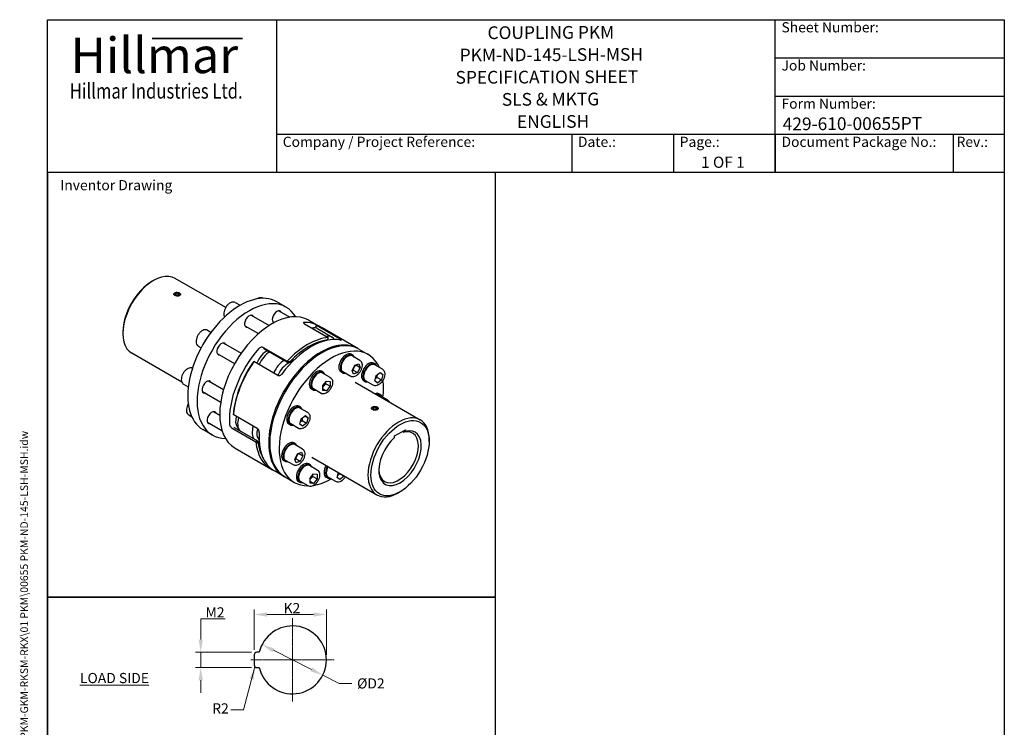
# Model space of a CAD drawing. Units: millimetres. Extents: x 93 to 1254, y 12 to 1634.
# Drawn here: x 93 to 1254, y 800 to 1634 of the extents above; entities that cross this region are included whole.
import ezdxf
from ezdxf.enums import TextEntityAlignment as Align

# ---------------------------------------------------------------- set-up
doc = ezdxf.new("R2010")
doc.units = ezdxf.units.MM
doc.header["$LTSCALE"] = 6
doc.linetypes.add('CHAIN', pattern=[0.3543, 0.2362, -0.0295, 0.0591, -0.0295])
doc.linetypes.add('LONG_DASH_DOTTED', pattern=[0.3001, 0.2362, -0.0295, 0.0049, -0.0295])
for name, color, linetype, lineweight in [('Bend Extents(Hillmar_metric)', 7, 'Continuous', 35), ('Center Mark(Hillmar_metric)', 7, 'LONG_DASH_DOTTED', 18), ('Dimensions(Hillmar_metric)', 7, 'Continuous', 13), ('Sketch Geometry(Hillmar_metric)', 7, 'Continuous', 25), ('Symbols(Hillmar_metric)', 7, 'Continuous', 18), ('Visible Edges(Hillmar_metric)', 7, 'Continuous', 25)]:
    doc.layers.add(name, color=color, linetype=linetype, lineweight=lineweight)
doc.styles.add('Hillmar_Imperial_Parts_List', font='arial.ttf')
doc.styles.add('Hillmar_metric_Dimensions', font='arial.ttf')
doc.styles.add('Hillmar_metric_Logo', font='timesbd.ttf')
doc.styles.add('Hillmar_metric_parts_list', font='arial.ttf')
doc.styles.add('Hillmar_metric_title_block', font='arial.ttf')
doc.styles.add('Text Style48', font='arial.ttf')
doc.styles.add('Text Style95', font='arial.ttf')
doc.styles.add('Text Style96', font='arialbd.ttf')
doc.dimstyles.new('DEFAULT-ISO-Method 1b-Hillmar_metric', dxfattribs={"dimscale": 6, "dimtxt": 2, "dimasz": 2.5, "dimexe": 1, "dimexo": 1, "dimgap": 0.25, "dimtad": 1, "dimtih": 1, "dimtoh": 1, "dimrnd": 1e-08, "dimdsep": 46, "dimtxsty": 'Hillmar_metric_Dimensions', "dimcen": 0.09, "dimdle": 8, "dimclrd": 7, "dimclre": 7, "dimclrt": 7, "dimazin": 2, "dimtfac": 0.75, "dimtmove": 0, "dimatfit": 3, "dimfxl": 1, "dimtolj": 1, "dimlwd": 9, "dimlwe": 9, "dimarcsym": 0})
doc.dimstyles.new('DEFAULT-ISO-Method 1b-Hillmar_metric$7', dxfattribs={"dimscale": 6, "dimtxt": 2, "dimasz": 2.5, "dimexe": 1, "dimexo": 1, "dimgap": 0.25, "dimtad": 1, "dimtih": 1, "dimtoh": 1, "dimrnd": 1e-08, "dimdsep": 46, "dimtxsty": 'Hillmar_metric_Dimensions', "dimcen": 0.09, "dimdle": 8, "dimclrd": 7, "dimclre": 7, "dimclrt": 7, "dimazin": 2, "dimtfac": 0.75, "dimtmove": 0, "dimatfit": 3, "dimfxl": 1, "dimtolj": 1, "dimlwd": 15, "dimlwe": 9, "dimarcsym": 0})

# ---------------------------------------------------------------- blocks, each defined once
blk = doc.blocks.new('Borders Default Border')
at = {"layer": 'Sketch Geometry(Hillmar_metric)', "flags": 128}
blk.add_lwpolyline([(21, 12), (21, 272.4), (209, 272.4), (209, 12), (21, 12)], dxfattribs=at)
blk = doc.blocks.new('Title Blocks Hillmar_Metric')
at = {"layer": 'Bend Extents(Hillmar_metric)'}
blk.add_line((46, 267.97), (63.74, 267.97), dxfattribs=at)
at = {"layer": 'Visible Edges(Hillmar_metric)'}
for p, q in [((25.42, 241.67), (25.42, 271.67)), ((25.42, 271.67), (213.42, 271.67)), ((70.42, 271.67), (70.42, 241.67)), ((168.42, 241.67), (168.42, 271.67)), ((213.42, 271.67), (213.42, 241.67)), ((168.42, 264.17), (213.42, 264.17)), ((168.42, 256.67), (213.42, 256.67)), ((70.42, 249.17), (213.42, 249.17)), ((128.42, 249.17), (128.42, 241.67)), ((148.42, 249.17), (148.42, 241.67)), ((168.42, 249.17), (168.42, 241.67)), ((203.42, 241.67), (203.42, 249.17)), ((213.42, 241.67), (25.42, 241.67))]:
    blk.add_line(p, q, dxfattribs=at)
at = {"layer": 'Symbols(Hillmar_metric)', "color": 7}
for s, insert, char_height, width, attachment_point, style in [('  Sheet Number:', (168.42, 269.92), 2, 24.474, 4, 'Hillmar_Imperial_Parts_List'), ('\\fTimes New Roman|b1|i0;\\H7.0000;Hillmar', (46.42, 264.67), 7, 40.7951, 5, 'Hillmar_metric_Logo'), ('  Job Number:', (168.42, 262.42), 2, 25.6993, 4, 'Hillmar_Imperial_Parts_List'), ('\\fTimes New Roman|b1|i0;\\W0.80;\\H3.0000; Hillmar Industries Ltd.', (46.42, 257.67), 3, 39.1243, 5, 'Hillmar_metric_Logo'), ('  Form Number:', (168.42, 254.92), 2, 28.5371, 4, 'Hillmar_Imperial_Parts_List'), ('  Company / Project Reference:', (70.42, 247.42), 2, 44.6915, 4, 'Hillmar_Imperial_Parts_List'), ('  Date.:', (128.42, 247.42), 2, 17.1049, 4, 'Hillmar_Imperial_Parts_List'), ('  Page.:', (148.42, 247.42), 2, 13.531, 4, 'Hillmar_Imperial_Parts_List'), ('  Document Package No.:', (168.42, 247.42), 2, 33.9954, 4, 'Hillmar_Imperial_Parts_List'), (' Rev.:', (203.42, 247.42), 2, 16.4122, 4, 'Hillmar_Imperial_Parts_List')]:
    blk.add_mtext(s, dxfattribs=dict(at, insert=insert, char_height=char_height, width=width, attachment_point=attachment_point, style=style))
at = {"layer": 'Symbols(Hillmar_metric)', "color": 7, "insert": (27.92, 239.17), "char_height": 2, "attachment_point": 4, "style": 'Hillmar_metric_parts_list'}
blk.add_mtext('\\fArial|b0|i0;\\H2.0000;Inventor Drawing', dxfattribs=at)
at = {"layer": 'Symbols(Hillmar_metric)', "color": 7}
for tag, p, height, rotation, style in [('<Line1>_001', (111.88, 267.86), 2.5, 0.2344, 'Text Style96'), ('<Line2>_001', (106.42, 263.47), 2.5, 0.2344, 'Text Style96'), ('<Line3>_001', (105.6, 259.09), 2.5, 0.2344, 'Text Style96'), ('<Line4>_001', (114.7, 254.76), 2.5, 0.2344, 'Text Style96'), ('<Line5>_001', (117.67, 250.39), 2.5, 0.2344, 'Text Style96'), ('<Form_Number>_001', (169.88, 249.94), 2.5, 0.2344, 'Text Style48'), ('<Page>_001', (153.84, 242.55), 2.2, 0.2344, 'Text Style95'), ('FILENAME_AND_PATH_001', (21.59, 14.11), 1.5, 90, 'Hillmar_metric_title_block')]:
    blk.add_attdef(tag, p, '', height=height, rotation=rotation, dxfattribs=dict(at, style=style))
at = {"layer": 'Symbols(Hillmar_metric)', "color": 7, "style": 'Text Style48'}
for tag, p in [('<Sheet_Number>', (169.92, 266.17)), ('<Job_Number>', (169.92, 258.67)), ('<Document_Package_Number.>', (169.92, 243.67))]:
    blk.add_attdef(tag, text='', height=2.5, rotation=0.2344, dxfattribs=at).set_placement(p, align=Align.MIDDLE_LEFT)
at = {"layer": 'Symbols(Hillmar_metric)', "color": 7}
for tag, height, style, p in [('<Date>', 2.2, 'Text Style95', (138.42, 243.67)), ('<Document_Package_Number_Rev..>', 2.5, 'Text Style48', (208.42, 243.67))]:
    blk.add_attdef(tag, text='', height=height, rotation=0.2344, dxfattribs=dict(at, style=style)).set_placement(p, align=Align.MIDDLE_CENTER)
blk = doc.blocks.new('*D29')
at = {"layer": 'Defpoints', "color": 0, "linetype": 'Continuous', "transparency": 16777216}
for p in [(378.9, 897.8), (450.5, 861.8)]:
    blk.add_point(p, dxfattribs=at)
at = {"layer": 'Dimensions(Hillmar_metric)', "color": 7, "linetype": 'Continuous', "lineweight": 9, "transparency": 16777216}
for p, q in [((392.3, 891.1), (437.1, 868.6)), ((450.5, 861.8), (469.8, 852.1)), ((469.8, 852.1), (484.8, 852.1))]:
    blk.add_line(p, q, dxfattribs=at)
at = {"layer": 'Dimensions(Hillmar_metric)', "color": 7, "linetype": 'Continuous', "transparency": 16777216}
for points in [[(393.5, 893.3), (391.2, 888.8), (378.9, 897.8)], [(438.2, 870.8), (436, 866.3), (450.5, 861.8)]]:
    blk.add_solid(points, dxfattribs=at)
at = {"layer": 'Dimensions(Hillmar_metric)', "color": 7, "linetype": 'Continuous', "lineweight": 13, "transparency": 16777216, "insert": (505.4, 852.1), "char_height": 12, "attachment_point": 5, "style": 'Hillmar_metric_Dimensions'}
blk.add_mtext('\\A1; ØD2', dxfattribs=at)
blk = doc.blocks.new('*D30')
at = {"layer": 'Defpoints', "color": 0, "linetype": 'Continuous', "transparency": 16777216}
for p in [(454.8, 933.3), (369.7, 885.8), (454.8, 879.8)]:
    blk.add_point(p, dxfattribs=at)
at = {"layer": 'Dimensions(Hillmar_metric)', "color": 7, "linetype": 'Continuous', "lineweight": 9, "transparency": 16777216}
for p, q in [((369.7, 891.8), (369.7, 939.3)), ((384.7, 933.3), (439.8, 933.3)), ((454.8, 885.8), (454.8, 939.3))]:
    blk.add_line(p, q, dxfattribs=at)
at = {"layer": 'Dimensions(Hillmar_metric)', "color": 7, "linetype": 'Continuous', "transparency": 16777216}
for points in [[(384.7, 935.8), (384.7, 930.8), (369.7, 933.3)], [(439.8, 935.8), (439.8, 930.8), (454.8, 933.3)]]:
    blk.add_solid(points, dxfattribs=at)
at = {"layer": 'Dimensions(Hillmar_metric)', "color": 7, "linetype": 'Continuous', "lineweight": 13, "transparency": 16777216, "insert": (412.3, 940.8), "char_height": 12, "attachment_point": 5, "style": 'Hillmar_metric_Dimensions'}
blk.add_mtext('\\A1; K2', dxfattribs=at)
blk = doc.blocks.new('*D31')
at = {"layer": 'Defpoints', "color": 0, "linetype": 'Continuous', "transparency": 16777216}
for p in [(372.7, 888.8), (306.7, 870.8), (372.7, 870.8)]:
    blk.add_point(p, dxfattribs=at)
at = {"layer": 'Dimensions(Hillmar_metric)', "color": 7, "linetype": 'Continuous', "lineweight": 9, "transparency": 16777216}
for p, q in [((306.7, 903.8), (306.7, 928.3)), ((306.7, 928.3), (335.3, 928.3)), ((366.7, 888.8), (300.7, 888.8)), ((306.7, 870.8), (306.7, 888.8)), ((366.7, 870.8), (300.7, 870.8)), ((306.7, 855.8), (306.7, 840.8))]:
    blk.add_line(p, q, dxfattribs=at)
at = {"layer": 'Dimensions(Hillmar_metric)', "color": 7, "linetype": 'Continuous', "transparency": 16777216}
for points in [[(304.2, 903.8), (309.2, 903.8), (306.7, 888.8)], [(304.2, 855.8), (309.2, 855.8), (306.7, 870.8)]]:
    blk.add_solid(points, dxfattribs=at)
at = {"layer": 'Dimensions(Hillmar_metric)', "color": 7, "linetype": 'Continuous', "lineweight": 13, "transparency": 16777216, "insert": (321.7, 935.8), "char_height": 12, "attachment_point": 5, "style": 'Hillmar_metric_Dimensions'}
blk.add_mtext('\\A1; M2', dxfattribs=at)

msp = doc.modelspace()

# ---------------------------------------------------------------- linework, layer by layer
at = {"layer": 'Center Mark(Hillmar_metric)', "linetype": 'CHAIN'}
for p, q in [((414.731, 928.857), (414.731, 830.756)), ((463.782, 879.807), (365.87, 879.807))]:
    msp.add_line(p, q, dxfattribs=at)
at = {"layer": 'Sketch Geometry(Hillmar_metric)'}
for p, q in [((654.247, 1454.4), (126, 1454.4)), ((126, 1454.4), (126, 953.895)), ((654.247, 953.895), (654.247, 1454.4)), ((126, 953.895), (654.247, 953.895)), ((654.247, 953.895), (126, 953.895)), ((126, 953.895), (126, 139.162)), ((654.247, 139.162), (654.247, 953.895)), ((369.731, 885.807), (369.731, 873.807)), ((375.705, 888.807), (372.731, 888.807)), ((372.731, 870.807), (375.705, 870.807))]:
    msp.add_line(p, q, dxfattribs=at)
for centre, radius, start, end in [((414.731, 879.807), 40.051, 192.986162, 167.013838), ((372.731, 885.807), 3, 90, 180), ((372.731, 873.807), 3, 180, 270)]:
    msp.add_arc(centre, radius, start, end, dxfattribs=at)
at = {"layer": 'Visible Edges(Hillmar_metric)'}
for p, q in [((249.305, 1326.029), (251.002, 1327.008)), ((336.082, 1295.136), (276.502, 1329.534)), ((276.26, 1312.426), (276.183, 1312.381)), ((276.238, 1310.74), (277.468, 1312.174)), ((277.468, 1312.174), (280.234, 1312.275)), ((277.468, 1312.174), (277.468, 1309.673)), ((280.234, 1312.275), (281.769, 1310.943)), ((280.234, 1309.498), (280.234, 1312.275)), ((281.747, 1312.426), (281.86, 1312.36)), ((277.773, 1309.408), (276.238, 1310.74)), ((280.539, 1309.51), (277.773, 1309.408)), ((281.769, 1310.943), (280.539, 1309.51)), ((347.364, 1300.991), (353.019, 1297.726)), ((380.09, 1306.131), (380.318, 1305.999)), ((407.356, 1295.555), (396.325, 1301.923)), ((398.682, 1291.24), (411.747, 1283.697)), ((365.956, 1286.1), (387.268, 1273.796)), ((391.482, 1278.769), (393.67, 1277.506)), ((434.085, 1280.123), (445.421, 1273.578)), ((214.94, 1266.506), (214.94, 1264.546)), ((314.639, 1268.343), (318.709, 1265.993)), ((358.756, 1273.629), (374.83, 1264.349)), ((428.895, 1275.951), (456.939, 1259.76)), ((436.479, 1271.572), (440.954, 1271.299)), ((442.26, 1272.701), (442.26, 1271.276)), ((442.8, 1273.464), (443.02, 1273.931)), ((471.064, 1257.74), (443.02, 1273.931)), ((444.299, 1270.323), (461.524, 1260.378)), ((491.785, 1246.81), (449.689, 1271.114)), ((464.398, 1257.43), (464.041, 1257.969)), ((303.839, 1249.637), (307.122, 1247.741)), ((333.231, 1253.452), (354.347, 1241.26)), ((380.378, 1247.94), (408.422, 1231.749)), ((381.098, 1246.986), (409.142, 1230.795)), ((493.058, 1246.075), (504.089, 1239.706)), ((284.323, 1207.24), (225.502, 1241.2)), ((326.031, 1240.981), (346.625, 1229.091)), ((397.403, 1215.212), (369.359, 1231.403)), ((408.422, 1231.749), (408.568, 1231.442)), ((485.698, 1239.07), (484.001, 1240.05)), ((494.262, 1232.74), (485.098, 1238.031)), ((450.873, 1218.964), (449.176, 1219.944)), ((473.698, 1218.286), (472.001, 1219.266)), ((483.462, 1214.034), (474.298, 1219.325)), ((485.056, 1220.996), (488.205, 1227.148)), ((486.732, 1216.648), (485.056, 1220.996)), ((486.465, 1221.39), (491.556, 1218.451)), ((488.205, 1227.148), (493.03, 1228.951)), ((489.614, 1227.542), (494.705, 1224.603)), ((494.705, 1224.603), (491.556, 1218.451)), ((493.03, 1228.951), (494.705, 1224.603)), ((512.376, 1228.624), (510.679, 1229.604)), ((520.94, 1222.294), (511.776, 1227.585)), ((315.818, 1208.573), (333.516, 1198.355)), ((459.437, 1212.634), (450.273, 1217.925)), ((450.812, 1203.072), (455.055, 1208.35)), ((455.055, 1208.35), (459.298, 1207.971)), ((459.298, 1207.971), (459.298, 1202.314)), ((491.556, 1218.451), (486.732, 1216.648)), ((500.376, 1207.84), (498.679, 1208.82)), ((510.14, 1203.588), (500.976, 1208.879)), ((511.734, 1208.586), (513.41, 1214.869)), ((514.883, 1206.07), (511.734, 1208.586)), ((513.41, 1214.869), (518.234, 1218.636)), ((514.617, 1212.777), (519.708, 1209.838)), ((519.708, 1209.838), (514.883, 1206.07)), ((521.383, 1216.121), (517.721, 1218.236)), ((518.234, 1218.636), (521.383, 1216.121)), ((521.383, 1216.121), (519.708, 1209.838)), ((286.426, 1204.758), (291.938, 1201.575)), ((308.618, 1196.102), (330.222, 1183.629)), ((438.873, 1198.179), (437.176, 1199.159)), ((448.637, 1193.928), (439.473, 1199.218)), ((450.812, 1197.415), (450.812, 1203.072)), ((450.812, 1199.485), (455.055, 1197.036)), ((455.055, 1197.036), (450.812, 1197.415)), ((454.207, 1205.253), (459.298, 1202.314)), ((459.298, 1202.314), (455.055, 1197.036)), ((488.634, 1207.06), (565.426, 1162.724)), ((518.424, 1192.514), (516.727, 1193.493)), ((526.988, 1186.184), (517.824, 1191.474)), ((321.865, 1172.462), (329.072, 1168.301)), ((424.195, 1177.713), (422.498, 1178.693)), ((432.759, 1171.383), (423.595, 1176.674)), ((509.181, 1177.949), (509.104, 1177.904)), ((509.164, 1176.504), (510.753, 1177.815)), ((510.335, 1175.054), (509.164, 1176.504)), ((513.096, 1174.915), (510.335, 1175.054)), ((510.753, 1177.815), (513.514, 1177.675)), ((510.753, 1175.033), (510.753, 1177.815)), ((514.685, 1176.225), (513.096, 1174.915)), ((513.514, 1177.675), (514.685, 1176.225)), ((513.514, 1175.26), (513.514, 1177.675)), ((514.668, 1177.949), (514.781, 1177.883)), ((292.473, 1168.647), (295.968, 1166.629)), ((373.145, 1152.691), (345.101, 1168.882)), ((423.553, 1157.674), (425.228, 1163.957)), ((425.228, 1163.957), (430.053, 1167.725)), ((426.435, 1161.866), (431.526, 1158.926)), ((429.539, 1167.324), (433.202, 1165.209)), ((430.053, 1167.725), (433.202, 1165.209)), ((433.202, 1165.209), (431.526, 1158.926)), ((320.356, 1144.866), (309.325, 1151.235)), ((314.665, 1159.991), (331.724, 1150.143)), ((343.548, 1153.015), (371.592, 1136.824)), ((346.153, 1153.672), (374.196, 1137.481)), ((349.452, 1154.702), (352.019, 1150.824)), ((412.195, 1156.928), (410.498, 1157.908)), ((421.959, 1152.676), (412.795, 1157.967)), ((426.702, 1155.159), (423.553, 1157.674)), ((431.526, 1158.926), (426.702, 1155.159)), ((535.259, 1143.786), (547.987, 1151.135)), ((544.557, 1149.155), (546.29, 1148.154)), ((547.987, 1151.135), (547.987, 1149.205)), ((535.259, 1141.857), (535.259, 1143.786)), ((575.988, 1137.418), (575.988, 1139.377)), ((347.085, 1129.435), (389.18, 1105.131)), ((371.957, 1137.085), (371.592, 1136.824)), ((375.59, 1137.465), (375.106, 1137.494)), ((418.147, 1134.619), (416.45, 1135.599)), ((426.711, 1128.289), (417.547, 1133.58)), ((406.147, 1113.834), (404.45, 1114.814)), ((415.911, 1109.583), (406.747, 1114.874)), ((417.505, 1116.545), (420.654, 1122.696)), ((419.181, 1112.196), (417.505, 1116.545)), ((418.914, 1116.939), (424.005, 1114)), ((420.654, 1122.696), (425.479, 1124.499)), ((422.063, 1123.09), (427.154, 1120.151)), ((427.154, 1120.151), (424.005, 1114)), ((425.479, 1124.499), (427.154, 1120.151)), ((437.634, 1118.725), (514.426, 1074.389)), ((424.005, 1114), (419.181, 1112.196)), ((435.56, 1109.847), (433.863, 1110.826)), ((444.124, 1103.517), (434.96, 1108.807)), ((404.785, 1096.122), (393.449, 1102.667)), ((406.058, 1095.387), (417.089, 1089.018)), ((435.5, 1093.955), (439.743, 1099.232)), ((435.5, 1088.298), (435.5, 1093.955)), ((438.894, 1096.136), (443.985, 1093.197)), ((439.743, 1099.232), (443.985, 1098.854)), ((443.985, 1093.197), (439.743, 1087.919)), ((443.985, 1098.854), (443.985, 1093.197)), ((456.286, 1094.202), (454.589, 1095.182)), ((466.05, 1089.951), (456.886, 1095.242)), ((467.643, 1094.948), (469.134, 1100.539)), ((470.792, 1092.433), (467.643, 1094.948)), ((470.526, 1099.14), (475.617, 1096.201)), ((475.617, 1096.201), (470.792, 1092.433)), ((475.754, 1096.716), (475.617, 1096.201)), ((423.56, 1089.062), (421.863, 1090.042)), ((433.324, 1084.81), (424.16, 1090.101)), ((435.5, 1090.368), (439.743, 1087.919)), ((439.743, 1087.919), (435.5, 1088.298)), ((541.623, 1077.895), (539.926, 1076.915))]:
    msp.add_line(p, q, dxfattribs=at)
for centre, major_axis, start_param, end_param in [((251.002, 1285.367), (-25.5, -44.167), 3.14159265, 6.28318531), ((249.305, 1286.347), (-24.3, -42.089), 3.92699082, 5.49778714), ((352.825, 1226.579), (-43.5, -75.344), 3.14159265, 6.28318531), ((363.856, 1220.211), (-43.5, -75.344), 2.82931629, 6.59546167), ((390.585, 1204.779), (43.5, 75.344), 0, 3.14159265), ((396.582, 1284.139), (-3.9, -6.755), 2.74680153, 6.38082052), ((363.856, 1278.998), (-3.9, -6.755), 2.74680153, 6.67797643), ((401.921, 1198.234), (43.5, 75.344), 6.23410703, 6.6191002), ((433.706, 1251.975), (10.593, 18.348), 0, 0.52261365), ((444.975, 1272.844), (1.92, 3.326), 1.71478599, 2.4087322), ((406.189, 1195.77), (43.5, 75.344), 0, 0.14353205), ((318.403, 1253.699), (6, 10.392), 1.21532645, 1.75958178), ((331.131, 1246.351), (-3.9, -6.755), 2.74680153, 6.67797643), ((449.558, 1170.731), (43.5, 75.344), 0, 3.14159265), ((448.285, 1171.466), (-43.5, -75.344), 3.12696234, 6.29781562), ((436.949, 1178.011), (43.5, 75.344), 0.18768388, 1.38311244), ((432.68, 1180.475), (43.5, 75.344), 0.38006672, 1.1907296), ((434.038, 1179.691), (42.54, 73.681), 0.41028564, 1.16051068), ((450.931, 1242.03), (10.593, 18.348), 6.00283327, 6.80579895), ((456.885, 1238.575), (-11.583, -20.062), 3.99630427, 4.03407446), ((455.656, 1258.299), (-0.96, -1.663), 0.85471161, 1.10255285), ((401.921, 1198.234), (43.5, 75.344), 1.23488144, 2.43030999), ((384.109, 1227.897), (-9.513, -16.477), 3.80192886, 4.94243638), ((388.012, 1225.643), (10.593, 18.348), 0.78234256, 1.7770309), ((460.589, 1164.362), (43.5, 75.344), 5.88956036, 9.74687105), ((406.189, 1195.77), (43.5, 75.344), 1.42726428, 2.23792715), ((405.238, 1215.698), (-10.593, -18.348), 3.92393522, 4.91862355), ((409.141, 1213.445), (9.513, 16.477), 0.41001046, 1.79957092), ((411.062, 1234.12), (-1.92, -3.326), 5.90357619, 6.99927002), ((409.834, 1212.978), (10.623, 18.4), 0.38991931, 0.71608471), ((412.42, 1233.337), (-0.96, -1.663), 0.46824348, 0.71608471), ((411.191, 1212.194), (-11.583, -20.062), 3.60082623, 3.85767737), ((478.001, 1229.658), (6, 10.392), 0, 3.14159265), ((479.698, 1228.678), (6, 10.392), 5.8321585, 9.87580477), ((479.698, 1228.678), (-5.4, -9.353), 3.14159265, 6.28318531), ((504.679, 1219.212), (6, 10.392), 0, 3.14159265), ((404.832, 1196.553), (-42.54, -73.681), 4.59907585, 5.34930089), ((443.176, 1209.551), (6, 10.392), 0, 3.14159265), ((444.873, 1208.572), (6, 10.392), 5.8321585, 9.87580477), ((444.873, 1208.572), (-5.4, -9.353), 3.14159265, 6.28318531), ((506.376, 1218.232), (6, 10.392), 5.8321585, 9.87580477), ((506.376, 1218.232), (-5.4, -9.353), 3.14159265, 6.28318531), ((313.718, 1201.472), (-3.9, -6.755), 2.74680153, 6.67797643), ((460.589, 1164.362), (43.5, 75.344), 5.35441825, 5.63952117), ((510.727, 1183.101), (6, 10.392), 0, 0.62912724), ((512.424, 1182.121), (6, 10.392), 5.8321585, 6.91231255), ((512.424, 1182.121), (5.4, 9.353), 0, 0.45473077), ((319.765, 1165.361), (-3.9, -6.755), 2.74680153, 6.67797643), ((416.498, 1168.3), (6, 10.392), 0, 3.14159265), ((418.195, 1167.32), (6, 10.392), 5.8321585, 9.87580477), ((418.195, 1167.32), (-5.4, -9.353), 3.14159265, 6.28318531), ((361.226, 1169.016), (-9.513, -16.477), 5.15676117, 6.00283327), ((365.129, 1166.763), (-10.593, -18.348), 5.10874773, 6.09835555), ((539.926, 1118.557), (25.5, 44.167), 5.49778714, 10.21017612), ((382.354, 1156.818), (-10.593, -18.348), 5.10874773, 6.09835555), ((386.257, 1154.564), (-9.513, -16.477), 5.15896004, 6.14264571), ((541.623, 1117.577), (-17.7, -30.657), 4.18404981, 9.95311713), ((539.926, 1118.557), (16.5, 28.579), 2.39192738, 6.79235684), ((372.276, 1134.155), (1.92, 3.326), 6.09069937, 7.1863932), ((382.354, 1156.818), (-10.593, -18.348), 0.18482975, 0.28035204), ((436.949, 1178.011), (-43.5, -75.344), 5.42367164, 6.28318531), ((432.68, 1180.475), (-43.5, -75.344), 5.61605448, 6.33226359), ((386.987, 1154.094), (-10.623, -18.4), 6.09069937, 6.2173882), ((373.634, 1133.372), (0.96, 1.663), 6.09069937, 6.3385406), ((434.038, 1179.691), (-42.54, -73.681), 5.6462734, 5.97916439), ((388.345, 1153.31), (-11.583, -20.062), 6.09069937, 6.20782025), ((410.45, 1125.207), (6, 10.392), 0, 3.14159265), ((412.147, 1124.227), (6, 10.392), 5.8321585, 9.87580477), ((412.147, 1124.227), (-5.4, -9.353), 3.14159265, 6.28318531), ((427.863, 1100.434), (6, 10.392), 0, 3.14159265), ((429.56, 1099.454), (6, 10.392), 5.8321585, 9.87580477), ((429.56, 1099.454), (-5.4, -9.353), 3.14159265, 6.28318531), ((460.589, 1105.574), (-6, -10.392), 4.71974836, 6.28318531), ((462.286, 1104.595), (-6, -10.392), 4.71974836, 6.73421212), ((462.286, 1104.595), (-5.4, -9.353), 4.72056609, 6.28318531), ((460.589, 1164.362), (43.5, 75.344), 3.58281772, 3.9238421)]:
    msp.add_ellipse(centre, major_axis=major_axis, ratio=0.57735027, start_param=start_param, end_param=end_param, dxfattribs=at)
for centre, major_axis in [((279.003, 1310.842), (-3.88, 0)), ((511.924, 1176.365), (3.88, 0)), ((541.623, 1117.577), (24.3, 42.089))]:
    msp.add_ellipse(centre, major_axis=major_axis, ratio=0.57735027, dxfattribs=at)
for points, knots in [([(275.095, 1310.297), (275.042, 1310.458), (275.015, 1310.621), (275.015, 1311.083), (275.115, 1311.408), (275.522, 1312), (275.829, 1312.265), (276.183, 1312.47)], [1.187921662, 1.187921662, 1.187921662, 1.187921662, 1.252467096, 1.252467096, 1.377713711, 1.377713711, 1.502960325, 1.502960325, 1.502960325, 1.502960325]), ([(276.183, 1312.47), (276.538, 1312.674), (276.986, 1312.845), (277.957, 1313.053), (278.478, 1313.095), (278.968, 1313.082)], [1.502960325, 1.502960325, 1.502960325, 1.502960325, 1.628206939, 1.628206939, 1.750491023, 1.750491023, 1.750491023, 1.750491023]), ([(281.824, 1309.214), (281.469, 1309.009), (281.021, 1308.825), (280.038, 1308.566), (279.504, 1308.491), (278.746, 1308.467), (278.479, 1308.474), (278.213, 1308.497)], [0.500986775, 0.500986775, 0.500986775, 0.500986775, 0.626233389, 0.626233389, 0.751480004, 0.751480004, 0.816025438, 0.816025438, 0.816025438, 0.816025438]), ([(282.912, 1311.209), (282.965, 1311.064), (282.992, 1310.919), (282.992, 1310.505), (282.892, 1310.214), (282.485, 1309.67), (282.178, 1309.418), (281.824, 1309.214)], [2.189895212, 2.189895212, 2.189895212, 2.189895212, 2.254440646, 2.254440646, 2.379687261, 2.379687261, 2.504933875, 2.504933875, 2.504933875, 2.504933875]), ([(347.364, 1300.991), (346.778, 1301.329), (346.117, 1301.532), (344.696, 1301.669), (343.933, 1301.581), (342.312, 1301.116), (341.454, 1300.697), (339.767, 1299.566), (338.941, 1298.839), (337.428, 1297.179), (336.741, 1296.246), (335.563, 1294.265), (335.072, 1293.219), (334.33, 1291.099), (334.079, 1290.025), (333.858, 1287.939), (333.89, 1286.925), (334.23, 1285.305), (334.463, 1284.662), (334.795, 1284.085)], [3.95492084, 3.95492084, 3.95492084, 3.95492084, 4.21200442, 4.21200442, 4.49375603, 4.49375603, 4.82071819, 4.82071819, 5.16360548, 5.16360548, 5.50378315, 5.50378315, 5.84191572, 5.84191572, 6.18163453, 6.18163453, 6.52453665, 6.52453665, 6.77427756, 6.77427756, 6.77427756, 6.77427756]), ([(380.09, 1306.131), (379.504, 1306.469), (378.843, 1306.672), (377.421, 1306.81), (376.658, 1306.721), (375.117, 1306.279), (374.337, 1305.912), (373.583, 1305.433)], [4.653052542, 4.653052542, 4.653052542, 4.653052542, 4.910136122, 4.910136122, 5.191887735, 5.191887735, 5.488978275, 5.488978275, 5.488978275, 5.488978275]), ([(428.651, 1277.646), (428.344, 1277.639), (428.083, 1277.589), (427.752, 1277.403), (427.683, 1277.266), (427.724, 1276.959), (427.838, 1276.769), (428.253, 1276.363), (428.554, 1276.148), (428.895, 1275.951)], [0.482656462, 0.482656462, 0.482656462, 0.482656462, 0.603243837, 0.603243837, 0.723831211, 0.723831211, 0.844372745, 0.844372745, 0.964914278, 0.964914278, 0.964914278, 0.964914278]), ([(314.639, 1268.343), (314.053, 1268.681), (313.392, 1268.884), (311.97, 1269.022), (311.208, 1268.933), (309.587, 1268.468), (308.729, 1268.049), (307.042, 1266.918), (306.215, 1266.192), (304.702, 1264.531), (304.015, 1263.598), (302.838, 1261.618), (302.347, 1260.571), (301.604, 1258.451), (301.354, 1257.378), (301.133, 1255.291), (301.164, 1254.277), (301.552, 1252.437), (301.899, 1251.601), (302.808, 1250.389), (303.288, 1249.955), (303.839, 1249.637)], [3.25678914, 3.25678914, 3.25678914, 3.25678914, 3.51387272, 3.51387272, 3.79562433, 3.79562433, 4.12258649, 4.12258649, 4.46547378, 4.46547378, 4.80565145, 4.80565145, 5.14378402, 5.14378402, 5.48350283, 5.48350283, 5.82640495, 5.82640495, 6.1568978, 6.1568978, 6.39838179, 6.39838179, 6.39838179, 6.39838179]), ([(442.26, 1272.701), (442.26, 1272.717), (442.261, 1272.733), (442.282, 1272.976), (442.436, 1273.23), (442.655, 1273.507), (442.69, 1273.549), (442.727, 1273.592)], [1.973519916, 1.973519916, 1.973519916, 1.973519916, 1.984591507, 1.984591507, 2.139730713, 2.139730713, 2.167755973, 2.167755973, 2.167755973, 2.167755973]), ([(456.08, 1257.054), (456.17, 1257.155), (456.25, 1257.272), (456.543, 1257.794), (456.683, 1258.298), (456.793, 1258.869), (456.809, 1258.957), (456.823, 1259.047)], [1.934283677, 1.934283677, 1.934283677, 1.934283677, 1.984591507, 1.984591507, 2.139730713, 2.139730713, 2.167755973, 2.167755973, 2.167755973, 2.167755973]), ([(471.568, 1256.718), (471.85, 1256.659), (472.081, 1256.632), (472.351, 1256.662), (472.39, 1256.719), (472.297, 1256.895), (472.16, 1257.025), (471.714, 1257.349), (471.405, 1257.543), (471.064, 1257.74)], [0.482656462, 0.482656462, 0.482656462, 0.482656462, 0.603243837, 0.603243837, 0.723831211, 0.723831211, 0.844372745, 0.844372745, 0.964914278, 0.964914278, 0.964914278, 0.964914278]), ([(380.378, 1247.94), (380.038, 1248.137), (379.611, 1248.28), (378.688, 1248.392), (378.191, 1248.361), (377.268, 1248.159), (376.781, 1247.974), (375.896, 1247.459), (375.499, 1247.129), (375.192, 1246.781)], [0.964914278, 0.964914278, 0.964914278, 0.964914278, 1.085455811, 1.085455811, 1.205997345, 1.205997345, 1.326584719, 1.326584719, 1.447172094, 1.447172094, 1.447172094, 1.447172094]), ([(380.561, 1247.14), (380.561, 1247.14), (380.581, 1247.142), (380.665, 1247.138), (380.737, 1247.128), (380.908, 1247.079), (381.007, 1247.039), (381.098, 1246.986)], [4.045679944, 4.045679944, 4.045679944, 4.045679944, 4.164155707, 4.164155707, 4.30737265, 4.30737265, 4.450589593, 4.450589593, 4.450589593, 4.450589593]), ([(368.919, 1230.979), (368.864, 1230.926), (368.809, 1230.872), (368.444, 1230.511), (368.09, 1230.141), (367.611, 1229.58), (367.492, 1229.436), (367.375, 1229.288)], [1.49114863, 1.49114863, 1.49114863, 1.49114863, 1.51917389, 1.51917389, 1.674313096, 1.674313096, 1.724620926, 1.724620926, 1.724620926, 1.724620926]), ([(409.271, 1231.592), (409.377, 1231.573), (409.483, 1231.555), (410.176, 1231.447), (410.824, 1231.399), (411.623, 1231.506), (411.814, 1231.546), (411.997, 1231.603)], [1.49114863, 1.49114863, 1.49114863, 1.49114863, 1.51917389, 1.51917389, 1.674313096, 1.674313096, 1.724620926, 1.724620926, 1.724620926, 1.724620926]), ([(494.262, 1232.74), (494.849, 1232.402), (495.355, 1231.931), (496.185, 1230.769), (496.489, 1230.064), (496.897, 1228.428), (496.963, 1227.475), (496.827, 1225.449), (496.611, 1224.37), (495.93, 1222.229), (495.465, 1221.167), (494.338, 1219.158), (493.678, 1218.209), (492.213, 1216.506), (491.409, 1215.752), (489.712, 1214.518), (488.819, 1214.038), (487.031, 1213.453), (486.133, 1213.336), (484.63, 1213.517), (484.013, 1213.716), (483.462, 1214.034)], [1.65806279, 1.65806279, 1.65806279, 1.65806279, 1.91514637, 1.91514637, 2.19689798, 2.19689798, 2.52386014, 2.52386014, 2.86674743, 2.86674743, 3.2069251, 3.2069251, 3.54505766, 3.54505766, 3.88477648, 3.88477648, 4.2276786, 4.2276786, 4.55817145, 4.55817145, 4.79965544, 4.79965544, 4.79965544, 4.79965544]), ([(296.83, 1223.668), (296.349, 1223.886), (295.83, 1224.02), (294.557, 1224.143), (293.795, 1224.054), (292.174, 1223.59), (291.316, 1223.17), (289.629, 1222.039), (288.803, 1221.313), (287.289, 1219.652), (286.602, 1218.719), (285.425, 1216.739), (284.934, 1215.692), (284.192, 1213.572), (283.941, 1212.499), (283.72, 1210.412), (283.751, 1209.398), (284.139, 1207.558), (284.486, 1206.722), (285.395, 1205.511), (285.875, 1205.076), (286.426, 1204.758)], [2.61503486, 2.61503486, 2.61503486, 2.61503486, 2.81574102, 2.81574102, 3.09749263, 3.09749263, 3.42445479, 3.42445479, 3.76734208, 3.76734208, 4.10751975, 4.10751975, 4.44565231, 4.44565231, 4.78537113, 4.78537113, 5.12827325, 5.12827325, 5.4587661, 5.4587661, 5.70025009, 5.70025009, 5.70025009, 5.70025009]), ([(520.94, 1222.294), (521.527, 1221.956), (522.033, 1221.485), (522.863, 1220.323), (523.167, 1219.618), (523.575, 1217.982), (523.641, 1217.029), (523.505, 1215.003), (523.289, 1213.924), (522.608, 1211.783), (522.143, 1210.721), (521.016, 1208.712), (520.356, 1207.763), (518.891, 1206.06), (518.087, 1205.306), (516.39, 1204.072), (515.497, 1203.592), (513.709, 1203.007), (512.811, 1202.89), (511.308, 1203.071), (510.691, 1203.27), (510.14, 1203.588)], [0.95993109, 0.95993109, 0.95993109, 0.95993109, 1.21701467, 1.21701467, 1.49876628, 1.49876628, 1.82572844, 1.82572844, 2.16861573, 2.16861573, 2.5087934, 2.5087934, 2.84692596, 2.84692596, 3.18664478, 3.18664478, 3.5295469, 3.5295469, 3.86003975, 3.86003975, 4.10152374, 4.10152374, 4.10152374, 4.10152374]), ([(397.403, 1215.212), (397.744, 1215.015), (398.162, 1214.884), (399.053, 1214.817), (399.527, 1214.881), (400.399, 1215.155), (400.856, 1215.384), (401.68, 1215.985), (402.047, 1216.358), (402.329, 1216.742)], [0.964914278, 0.964914278, 0.964914278, 0.964914278, 1.085455811, 1.085455811, 1.205997345, 1.205997345, 1.326584719, 1.326584719, 1.447172094, 1.447172094, 1.447172094, 1.447172094]), ([(459.437, 1212.634), (460.023, 1212.295), (460.529, 1211.824), (461.359, 1210.662), (461.664, 1209.957), (462.072, 1208.321), (462.137, 1207.369), (462.001, 1205.342), (461.786, 1204.263), (461.104, 1202.122), (460.639, 1201.061), (459.513, 1199.051), (458.852, 1198.103), (457.387, 1196.399), (456.583, 1195.646), (454.886, 1194.411), (453.993, 1193.931), (452.205, 1193.347), (451.308, 1193.229), (449.804, 1193.411), (449.187, 1193.61), (448.637, 1193.928)], [2.35619449, 2.35619449, 2.35619449, 2.35619449, 2.61327807, 2.61327807, 2.89502968, 2.89502968, 3.22199184, 3.22199184, 3.56487913, 3.56487913, 3.9050568, 3.9050568, 4.24318936, 4.24318936, 4.58290818, 4.58290818, 4.9258103, 4.9258103, 5.25630315, 5.25630315, 5.49778714, 5.49778714, 5.49778714, 5.49778714]), ([(526.988, 1186.184), (527.574, 1185.845), (528.08, 1185.374), (528.722, 1184.476), (528.926, 1184.1), (529.091, 1183.702)], [0.261799388, 0.261799388, 0.261799388, 0.261799388, 0.518882967, 0.518882967, 0.678371965, 0.678371965, 0.678371965, 0.678371965]), ([(291.924, 1181.383), (291.397, 1180.465), (290.953, 1179.499), (290.239, 1177.461), (289.988, 1176.388), (289.767, 1174.301), (289.799, 1173.288), (290.186, 1171.447), (290.533, 1170.611), (291.442, 1169.4), (291.923, 1168.965), (292.473, 1168.647)], [3.43572084, 3.43572084, 3.43572084, 3.43572084, 3.74752061, 3.74752061, 4.08723943, 4.08723943, 4.43014155, 4.43014155, 4.7606344, 4.7606344, 5.00211839, 5.00211839, 5.00211839, 5.00211839]), ([(345.333, 1172.479), (345.315, 1172.276), (345.297, 1172.07), (345.231, 1171.225), (345.191, 1170.579), (345.153, 1169.904), (345.148, 1169.802), (345.143, 1169.7)], [1.934283677, 1.934283677, 1.934283677, 1.934283677, 1.984591507, 1.984591507, 2.139730713, 2.139730713, 2.167755973, 2.167755973, 2.167755973, 2.167755973]), ([(508.016, 1175.82), (507.963, 1175.981), (507.936, 1176.144), (507.936, 1176.606), (508.036, 1176.931), (508.443, 1177.523), (508.75, 1177.788), (509.104, 1177.993)], [2.189895212, 2.189895212, 2.189895212, 2.189895212, 2.254440646, 2.254440646, 2.379687261, 2.379687261, 2.504933875, 2.504933875, 2.504933875, 2.504933875]), ([(509.104, 1177.993), (509.459, 1178.197), (509.907, 1178.368), (510.878, 1178.576), (511.399, 1178.618), (511.889, 1178.605)], [0.500986775, 0.500986775, 0.500986775, 0.500986775, 0.626233389, 0.626233389, 0.748517473, 0.748517473, 0.748517473, 0.748517473]), ([(514.745, 1174.737), (514.39, 1174.532), (513.942, 1174.348), (512.959, 1174.089), (512.425, 1174.014), (511.666, 1173.99), (511.4, 1173.997), (511.134, 1174.02)], [1.502960325, 1.502960325, 1.502960325, 1.502960325, 1.628206939, 1.628206939, 1.753453554, 1.753453554, 1.817998988, 1.817998988, 1.817998988, 1.817998988]), ([(515.833, 1176.732), (515.886, 1176.587), (515.913, 1176.442), (515.913, 1176.028), (515.813, 1175.737), (515.406, 1175.193), (515.099, 1174.941), (514.745, 1174.737)], [1.187921662, 1.187921662, 1.187921662, 1.187921662, 1.252467096, 1.252467096, 1.377713711, 1.377713711, 1.502960325, 1.502960325, 1.502960325, 1.502960325]), ([(432.759, 1171.383), (433.345, 1171.044), (433.851, 1170.573), (434.681, 1169.411), (434.986, 1168.706), (435.394, 1167.07), (435.459, 1166.117), (435.323, 1164.091), (435.108, 1163.012), (434.426, 1160.871), (433.961, 1159.81), (432.835, 1157.8), (432.174, 1156.852), (430.709, 1155.148), (429.905, 1154.395), (428.208, 1153.16), (427.315, 1152.68), (425.527, 1152.096), (424.63, 1151.978), (423.126, 1152.16), (422.509, 1152.359), (421.959, 1152.676)], [3.05432619, 3.05432619, 3.05432619, 3.05432619, 3.31140977, 3.31140977, 3.59316138, 3.59316138, 3.92012354, 3.92012354, 4.26301083, 4.26301083, 4.6031885, 4.6031885, 4.94132107, 4.94132107, 5.28103988, 5.28103988, 5.623942, 5.623942, 5.95443485, 5.95443485, 6.19591884, 6.19591884, 6.19591884, 6.19591884]), ([(340.572, 1157.554), (340.597, 1157.175), (340.695, 1156.735), (341.033, 1155.84), (341.273, 1155.386), (341.806, 1154.584), (342.134, 1154.181), (342.835, 1153.495), (343.207, 1153.212), (343.548, 1153.015)], [0.482656476, 0.482656476, 0.482656476, 0.482656476, 0.60324385, 0.60324385, 0.723831225, 0.723831225, 0.844372758, 0.844372758, 0.964914292, 0.964914292, 0.964914292, 0.964914292]), ([(346.153, 1153.672), (346.128, 1153.686), (346.104, 1153.701), (346.057, 1153.733), (346.034, 1153.749), (345.991, 1153.782), (345.971, 1153.799), (345.933, 1153.833), (345.915, 1153.849), (345.882, 1153.882), (345.867, 1153.898), (345.853, 1153.914)], [1.308996939, 1.308996939, 1.308996939, 1.308996939, 1.347494127, 1.347494127, 1.385991314, 1.385991314, 1.424488502, 1.424488502, 1.46298569, 1.46298569, 1.501482877, 1.501482877, 1.501482877, 1.501482877]), ([(375.599, 1147.851), (375.624, 1148.258), (375.586, 1148.733), (375.37, 1149.698), (375.192, 1150.187), (374.76, 1151.049), (374.478, 1151.478), (373.841, 1152.201), (373.486, 1152.494), (373.145, 1152.691)], [0.482656476, 0.482656476, 0.482656476, 0.482656476, 0.60324385, 0.60324385, 0.723831225, 0.723831225, 0.844372758, 0.844372758, 0.964914292, 0.964914292, 0.964914292, 0.964914292]), ([(374.539, 1135.062), (374.428, 1135.19), (374.3, 1135.313), (373.728, 1135.79), (373.181, 1136.096), (372.56, 1136.39), (372.464, 1136.434), (372.367, 1136.478)], [1.934283677, 1.934283677, 1.934283677, 1.934283677, 1.984591507, 1.984591507, 2.139730713, 2.139730713, 2.167755973, 2.167755973, 2.167755973, 2.167755973]), ([(426.711, 1128.289), (427.298, 1127.95), (427.804, 1127.48), (428.633, 1126.317), (428.938, 1125.612), (429.346, 1123.976), (429.412, 1123.024), (429.276, 1120.997), (429.06, 1119.918), (428.378, 1117.778), (427.914, 1116.716), (426.787, 1114.706), (426.127, 1113.758), (424.662, 1112.055), (423.858, 1111.301), (422.161, 1110.066), (421.267, 1109.587), (419.48, 1109.002), (418.582, 1108.884), (417.079, 1109.066), (416.462, 1109.265), (415.911, 1109.583)], [3.75245789, 3.75245789, 3.75245789, 3.75245789, 4.00954147, 4.00954147, 4.29129308, 4.29129308, 4.61825524, 4.61825524, 4.96114254, 4.96114254, 5.3013202, 5.3013202, 5.63945277, 5.63945277, 5.97917158, 5.97917158, 6.3220737, 6.3220737, 6.65256655, 6.65256655, 6.89405055, 6.89405055, 6.89405055, 6.89405055]), ([(444.124, 1103.517), (444.71, 1103.178), (445.217, 1102.707), (446.046, 1101.545), (446.351, 1100.84), (446.759, 1099.204), (446.825, 1098.251), (446.689, 1096.225), (446.473, 1095.146), (445.791, 1093.005), (445.327, 1091.944), (444.2, 1089.934), (443.539, 1088.985), (442.075, 1087.282), (441.271, 1086.529), (439.574, 1085.294), (438.68, 1084.814), (436.893, 1084.23), (435.995, 1084.112), (434.492, 1084.294), (433.875, 1084.493), (433.324, 1084.81)], [4.45058959, 4.45058959, 4.45058959, 4.45058959, 4.70767317, 4.70767317, 4.98942479, 4.98942479, 5.31638694, 5.31638694, 5.65927424, 5.65927424, 5.9994519, 5.9994519, 6.33758447, 6.33758447, 6.67730328, 6.67730328, 7.0202054, 7.0202054, 7.35069825, 7.35069825, 7.59218225, 7.59218225, 7.59218225, 7.59218225]), ([(477.332, 1095.805), (476.806, 1094.903), (476.199, 1094.049), (474.8, 1092.423), (473.996, 1091.669), (472.299, 1090.434), (471.406, 1089.954), (469.618, 1089.37), (468.72, 1089.252), (467.217, 1089.434), (466.6, 1089.633), (466.05, 1089.951)], [6.72818305, 6.72818305, 6.72818305, 6.72818305, 7.03571617, 7.03571617, 7.37543498, 7.37543498, 7.7183371, 7.7183371, 8.04882995, 8.04882995, 8.29031395, 8.29031395, 8.29031395, 8.29031395])]:
    msp.add_open_spline(points, degree=3, knots=knots, dxfattribs=at)
for points in [[(442.727, 1273.592), (442.873, 1273.762), (443.02, 1273.931)], [(456.823, 1259.047), (456.881, 1259.403), (456.939, 1259.76)], [(369.359, 1231.403), (369.138, 1231.191), (368.919, 1230.979)], [(408.422, 1231.749), (408.848, 1231.671), (409.271, 1231.592)], [(345.143, 1169.7), (345.121, 1169.292), (345.101, 1168.882)], [(372.367, 1136.478), (371.98, 1136.65), (371.592, 1136.824)]]:
    msp.add_open_spline(points, degree=2, dxfattribs=at)
for points, weights in [([(485.127, 1221.135), (485.733, 1221.275), (486.465, 1221.39)], [1.05128402608, 1.03244780911, 1]), ([(486.465, 1221.39), (487.333, 1224.874), (489.614, 1227.542)], [1, 1.15470053838, 1]), ([(489.614, 1227.542), (489.581, 1227.596), (489.55, 1227.65)], [1, 1.00283833858, 1.00557252541]), ([(512.546, 1211.63), (513.429, 1212.216), (514.617, 1212.777)], [1.07014781612, 1.05374705577, 1]), ([(514.617, 1212.777), (514.687, 1214.704), (515.086, 1216.178)], [1, 1.0784172626, 1.07733555075]), ([(450.812, 1201.565), (452.026, 1203.534), (454.207, 1205.253)], [1.05886467072, 1.11516383842, 1]), ([(454.207, 1205.253), (454.008, 1206.164), (453.915, 1206.931)], [1, 1.03917061523, 1.05850500864]), ([(424.365, 1160.719), (425.247, 1161.304), (426.435, 1161.866)], [1.07014781612, 1.05374705577, 1]), ([(426.435, 1161.866), (426.506, 1163.792), (426.905, 1165.266)], [1, 1.0784172626, 1.07733555075]), ([(547.987, 1149.205), (547.106, 1148.663), (546.29, 1148.154)], [1, 1.02885527872, 1.05714285714]), ([(417.576, 1116.684), (418.182, 1116.823), (418.914, 1116.939)], [1.05128402608, 1.03244780911, 1]), ([(418.914, 1116.939), (419.781, 1120.423), (422.063, 1123.09)], [1, 1.15470053838, 1]), ([(422.063, 1123.09), (422.03, 1123.145), (421.999, 1123.199)], [1, 1.00283833858, 1.00557252541]), ([(435.5, 1092.448), (436.714, 1094.417), (438.894, 1096.136)], [1.05886467072, 1.11516383842, 1]), ([(438.894, 1096.136), (438.695, 1097.047), (438.602, 1097.814)], [1, 1.03917061523, 1.05850500864]), ([(468.455, 1097.993), (469.338, 1098.578), (470.526, 1099.14)], [1.07014781612, 1.05374705577, 1]), ([(470.526, 1099.14), (470.537, 1099.437), (470.555, 1099.719)], [1, 1.01134211725, 1.0210211036])]:
    msp.add_rational_spline(points, weights, degree=2, dxfattribs=at)

# ---------------------------------------------------------------- block references
at = {"xscale": 6, "yscale": 6, "zscale": 6}
msp.add_blockref('Title Blocks Hillmar_Metric', (-26.513, 4.379), dxfattribs=at).add_auto_attribs({'FILENAME_AND_PATH_001': 'C:\\Vault_Workspace\\HILLMAR\\HILLMAR PRODUCTION\\04 THRUSTER DB\\0700-4\\07004005 PKM-GKM-RKSM-RKX\\SPC-SHT-PKM-GKM-RKSM-RKX\\01 PKM\\00655 PKM-ND-145-LSH-MSH.idw', '<Line1>_001': 'COUPLING PKM', '<Line2>_001': 'PKM-ND-145-LSH-MSH', '<Line3>_001': 'SPECIFICATION SHEET', '<Line4>_001': 'SLS & MKTG', '<Line5>_001': 'ENGLISH', '<Form_Number>_001': '429-610-00655PT', '<Page>_001': '1 OF 1'})
msp.add_blockref('Borders Default Border', (0, 0), dxfattribs=at)

# ---------------------------------------------------------------- texts
at = {"layer": 'Symbols(Hillmar_metric)', "color": 7, "insert": (164.293, 864.429), "char_height": 12, "width": 89.45122, "attachment_point": 1, "style": 'Hillmar_metric_parts_list'}
msp.add_mtext('{\\fArial|b0|i0;\\H12.0000;\\LLOAD SIDE}', dxfattribs=at)
at = {"layer": 'Symbols(Hillmar_metric)', "color": 7, "insert": (329.952, 821.045), "char_height": 12.0396, "attachment_point": 5, "style": 'Hillmar_metric_Dimensions'}
msp.add_mtext('{R2}', dxfattribs=at)

# ---------------------------------------------------------------- dimensions: what is measured, and where the dimension line sits
at = {"layer": 'Dimensions(Hillmar_metric)', "color": 7, "linetype": 'Continuous', "lineweight": 13}
for base, p1, p2, angle, text, override, picture, middle in [((306.7, 870.807), (372.731, 888.807), (372.731, 870.807), 90, ' M2', {"dimgap": 0.25, "dimdec": 2, "dimlfac": 0.166667, "dimtol": 0, "dimlim": 0, "dimtp": 0, "dimtm": 0, "dimtdec": 2, "dimtofl": 1, "dimatfit": 1}, '*D31', (321.731, 928.275)), ((454.782, 933.323), (369.731, 885.807), (454.782, 879.807), 180, ' K2', {"dimgap": 0.25, "dimtih": 0, "dimtoh": 0, "dimdec": 2, "dimlfac": 0.166667, "dimtol": 0, "dimlim": 0, "dimtp": 0, "dimtm": 0, "dimtdec": 2, "dimtofl": 0, "dimatfit": 1}, '*D30', (412.256, 933.323))]:
    dim = msp.add_linear_dim(base=base, p1=p1, p2=p2, angle=angle, text=text, dimstyle='DEFAULT-ISO-Method 1b-Hillmar_metric', override=override, dxfattribs=at)
    dim.commit()
    dim.dimension.update_dxf_attribs({"geometry": picture, "text_midpoint": middle, "dimtype": 160})
dim = msp.add_diameter_dim_2p(p1=(378.945, 897.79), p2=(450.517, 861.824), text=' ØD2', dimstyle='DEFAULT-ISO-Method 1b-Hillmar_metric', override={"dimgap": 0.25, "dimtad": 0, "dimdec": 2, "dimlfac": 0.166667, "dimtol": 0, "dimlim": 0, "dimtp": 0, "dimtm": 0, "dimtdec": 2, "dimatfit": 2}, dxfattribs=at)
dim.commit()
dim.dimension.update_dxf_attribs({"geometry": '*D29', "text_midpoint": (505.433, 852.128), "dimtype": 163})

# ---------------------------------------------------------------- leaders
at = {"layer": 'Symbols(Hillmar_metric)', "color": 7, "linetype": 'Continuous', "lineweight": 18, "annotation_type": 0, "has_hookline": 1, "hookline_direction": 1, "text_width": 19.291}
msp.add_leader([(370.61, 871.685), (357.202, 821.045), (342.202, 821.045)], dimstyle='DEFAULT-ISO-Method 1b-Hillmar_metric$7', override={"dimtad": 0}, dxfattribs=at)

doc.saveas('drawing.dxf')
